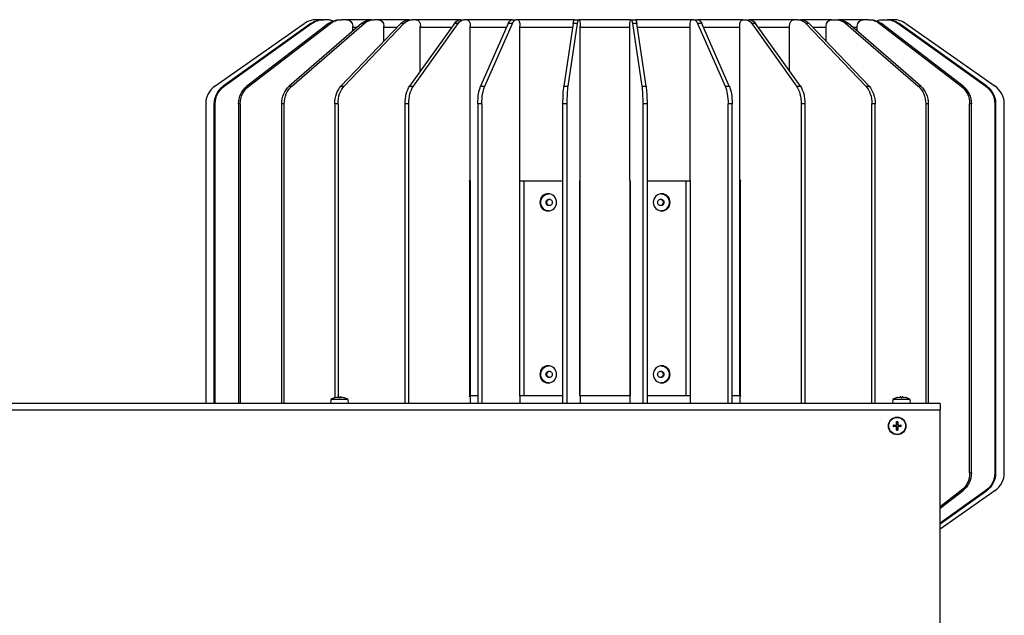
# Model space of a CAD drawing. Units: millimetres. Extents: x -3405 to 3169, y -403 to 2676.
# Drawn here: x 677 to 1136, y 2047 to 2325 of the extents above; entities that cross this region are included whole.
import ezdxf

# ---------------------------------------------------------------- set-up
doc = ezdxf.new("R2010")
doc.units = ezdxf.units.MM

msp = doc.modelspace()

# ---------------------------------------------------------------- linework, layer by layer
for p, q in [((818.22, 2324.5), (815.58, 2324.5)), ((818.48, 2324.5), (818.9, 2324.5)), ((821.48, 2324.5), (818.9, 2324.5)), ((826.43, 2324.5), (826.34, 2324.5)), ((826.43, 2324.5), (827.25, 2324.5)), ((829.66, 2324.5), (827.25, 2324.5)), ((841.13, 2324.5), (829.66, 2324.5)), ((841.13, 2324.5), (842.31, 2324.5)), ((844.44, 2324.5), (842.31, 2324.5)), ((858.63, 2324.5), (844.44, 2324.5)), ((858.63, 2324.5), (860.11, 2324.5)), ((861.88, 2324.5), (860.11, 2324.5)), ((882.58, 2324.5), (861.88, 2324.5)), ((882.58, 2324.5), (884.31, 2324.5)), ((885.63, 2324.5), (884.31, 2324.5)), ((906.59, 2324.5), (885.63, 2324.5)), ((906.59, 2324.5), (908.49, 2324.5)), ((909.31, 2324.5), (908.49, 2324.5)), ((935.66, 2324.5), (909.31, 2324.5)), ((935.66, 2324.5), (937.65, 2324.5)), ((937.92, 2324.5), (937.65, 2324.5)), ((961.76, 2324.5), (937.92, 2324.5)), ((961.76, 2324.5), (962.03, 2324.5)), ((962.03, 2324.5), (964.02, 2324.5)), ((990.37, 2324.5), (964.02, 2324.5)), ((991.19, 2324.5), (990.37, 2324.5)), ((991.19, 2324.5), (993.09, 2324.5)), ((1014.05, 2324.5), (993.09, 2324.5)), ((1014.05, 2324.5), (1015.37, 2324.5)), ((1015.37, 2324.5), (1017.1, 2324.5)), ((1037.8, 2324.5), (1017.1, 2324.5)), ((1039.57, 2324.5), (1037.8, 2324.5)), ((1039.57, 2324.5), (1041.05, 2324.5)), ((1055.24, 2324.5), (1041.05, 2324.5)), ((1055.24, 2324.5), (1057.37, 2324.5)), ((1057.37, 2324.5), (1058.54, 2324.5)), ((1070.02, 2324.5), (1058.54, 2324.5)), ((1072.43, 2324.5), (1070.02, 2324.5)), ((1072.43, 2324.5), (1073.24, 2324.5)), ((1073.34, 2324.5), (1073.24, 2324.5)), ((1078.2, 2324.5), (1080.78, 2324.5)), ((1080.78, 2324.5), (1081.2, 2324.5)), ((1084.1, 2324.5), (1081.46, 2324.5)), ((768.22, 2293.55), (809.84, 2322.69)), ((812.87, 2322.69), (772.16, 2293.55)), ((772.57, 2293.55), (813.29, 2322.69)), ((821.19, 2322.69), (783.17, 2293.55)), ((783.98, 2293.55), (822.01, 2322.69)), ((836.49, 2322.69), (802.82, 2293.55)), ((803.99, 2293.55), (837.67, 2322.69)), ((813.29, 2322.69), (812.87, 2322.69)), ((822.01, 2322.69), (821.19, 2322.69)), ((854.79, 2322.69), (826.94, 2293.55)), ((828.42, 2293.55), (856.27, 2322.69)), ((832.4, 2319.15), (832.4, 2321.5)), ((834.46, 2320.93), (832.4, 2320.93)), ((837.67, 2322.69), (836.49, 2322.69)), ((846.87, 2314.41), (846.87, 2321.5)), ((853.1, 2320.93), (846.87, 2320.93)), ((856.27, 2322.69), (854.79, 2322.69)), ((879.71, 2322.69), (858.9, 2293.55)), ((860.63, 2293.55), (881.45, 2322.69)), ((863.88, 2300.53), (863.88, 2321.5)), ((878.45, 2320.93), (863.88, 2320.93)), ((881.45, 2322.69), (879.71, 2322.69)), ((887.13, 2249.7), (887.13, 2321.5)), ((904.04, 2320.93), (887.13, 2320.93)), ((904.82, 2322.69), (891.95, 2293.55)), ((893.86, 2293.55), (906.72, 2322.69)), ((906.72, 2322.69), (904.82, 2322.69)), ((910.23, 2249.7), (910.23, 2321.5)), ((934.8, 2320.93), (910.23, 2320.93)), ((935.06, 2322.69), (930.71, 2293.55)), ((932.7, 2293.55), (937.05, 2322.69)), ((937.05, 2322.69), (935.06, 2322.69)), ((938.24, 2249.7), (938.24, 2321.5)), ((961.44, 2320.93), (938.24, 2320.93)), ((961.44, 2249.7), (961.44, 2321.5)), ((964.62, 2322.69), (962.63, 2322.69)), ((962.63, 2322.69), (966.98, 2293.55)), ((968.97, 2293.55), (964.62, 2322.69)), ((989.45, 2320.93), (964.88, 2320.93)), ((989.45, 2249.7), (989.45, 2321.5)), ((994.86, 2322.69), (992.96, 2322.69)), ((992.96, 2322.69), (1005.82, 2293.55)), ((1007.72, 2293.55), (994.86, 2322.69)), ((1012.55, 2320.93), (995.64, 2320.93)), ((1012.55, 2249.7), (1012.55, 2321.5)), ((1019.97, 2322.69), (1018.23, 2322.69)), ((1018.23, 2322.69), (1039.05, 2293.55)), ((1040.78, 2293.55), (1019.97, 2322.69)), ((1035.79, 2320.93), (1021.22, 2320.93)), ((1035.79, 2300.53), (1035.79, 2321.5)), ((1044.89, 2322.69), (1043.4, 2322.69)), ((1043.4, 2322.69), (1071.26, 2293.55)), ((1072.74, 2293.55), (1044.89, 2322.69)), ((1052.81, 2320.93), (1046.57, 2320.93)), ((1052.81, 2314.41), (1052.81, 2321.5)), ((1063.19, 2322.69), (1062.01, 2322.69)), ((1062.01, 2322.69), (1095.68, 2293.55)), ((1096.86, 2293.55), (1063.19, 2322.69)), ((1067.28, 2320.93), (1065.22, 2320.93)), ((1067.28, 2319.15), (1067.28, 2321.5)), ((1078.48, 2322.69), (1077.67, 2322.69)), ((1077.67, 2322.69), (1115.7, 2293.55)), ((1116.51, 2293.55), (1078.48, 2322.69)), ((1086.81, 2322.69), (1086.39, 2322.69)), ((1086.39, 2322.69), (1127.1, 2293.55)), ((1127.52, 2293.55), (1086.81, 2322.69)), ((1089.83, 2322.69), (1131.46, 2293.55)), ((772.16, 2293.55), (772.57, 2293.55)), ((783.17, 2293.55), (783.98, 2293.55)), ((802.82, 2293.55), (803.99, 2293.55)), ((826.94, 2293.55), (828.42, 2293.55)), ((858.9, 2293.55), (860.63, 2293.55)), ((891.95, 2293.55), (893.86, 2293.55)), ((930.71, 2293.55), (932.7, 2293.55)), ((966.98, 2293.55), (968.97, 2293.55)), ((1005.82, 2293.55), (1007.72, 2293.55)), ((1039.05, 2293.55), (1040.78, 2293.55)), ((1071.26, 2293.55), (1072.74, 2293.55)), ((1095.68, 2293.55), (1096.86, 2293.55)), ((1115.7, 2293.55), (1116.51, 2293.55)), ((1127.1, 2293.55), (1127.52, 2293.55)), ((763.96, 2285.36), (763.96, 2146)), ((767.99, 2146), (767.99, 2285.36)), ((768.4, 2285.36), (767.99, 2285.36)), ((768.4, 2146), (768.4, 2285.36)), ((780.09, 2285.36), (779.27, 2285.36)), ((779.27, 2285.36), (779.27, 2146)), ((780.09, 2285.36), (780.09, 2146)), ((799.37, 2146), (799.37, 2285.36)), ((800.55, 2285.36), (799.37, 2285.36)), ((800.55, 2146), (800.55, 2285.36)), ((825.57, 2285.36), (824.08, 2285.36)), ((824.08, 2285.36), (824.08, 2148.68)), ((825.57, 2285.36), (825.57, 2148.97)), ((856.77, 2146), (856.77, 2285.36)), ((858.5, 2285.36), (856.77, 2285.36)), ((858.5, 2146), (858.5, 2285.36)), ((892.54, 2285.36), (890.64, 2285.36)), ((890.64, 2285.36), (890.64, 2146)), ((892.54, 2285.36), (892.54, 2146)), ((930.26, 2146), (930.26, 2285.36)), ((932.25, 2285.36), (930.26, 2285.36)), ((932.25, 2146), (932.25, 2285.36)), ((967.43, 2285.36), (967.43, 2146)), ((969.42, 2285.36), (967.43, 2285.36)), ((969.42, 2285.36), (969.42, 2146)), ((1009.04, 2285.36), (1007.14, 2285.36)), ((1007.14, 2146), (1007.14, 2285.36)), ((1009.04, 2146), (1009.04, 2285.36)), ((1041.18, 2285.36), (1041.18, 2146)), ((1042.91, 2285.36), (1041.18, 2285.36)), ((1042.91, 2285.36), (1042.91, 2146)), ((1075.6, 2285.36), (1074.11, 2285.36)), ((1074.11, 2146), (1074.11, 2285.36)), ((1075.6, 2146), (1075.6, 2285.36)), ((1099.13, 2285.36), (1099.13, 2146)), ((1100.31, 2285.36), (1099.13, 2285.36)), ((1100.31, 2285.36), (1100.31, 2146)), ((1120.41, 2285.36), (1119.59, 2285.36)), ((1119.59, 2113.65), (1119.59, 2285.36)), ((1120.41, 2113.65), (1120.41, 2285.36)), ((1131.28, 2285.36), (1131.28, 2113.65)), ((1131.69, 2285.36), (1131.28, 2285.36)), ((1131.69, 2285.36), (1131.69, 2113.65)), ((1135.72, 2113.65), (1135.72, 2285.36)), ((886.63, 2249.7), (887.13, 2249.7)), ((886.63, 2249.7), (886.63, 2249.5)), ((886.63, 2249.5), (886.74, 2249.5)), ((887.26, 2249.5), (886.74, 2249.5)), ((886.74, 2249.5), (886.74, 2149.5)), ((887.26, 2149.5), (887.26, 2249.5)), ((909.99, 2249.7), (909.99, 2249.5)), ((909.99, 2249.7), (910.23, 2249.7)), ((909.99, 2249.5), (912.21, 2249.5)), ((909.99, 2249.5), (909.99, 2149.5)), ((912.21, 2249.5), (930.26, 2249.5)), ((912.21, 2149.5), (912.21, 2249.5)), ((938.13, 2249.7), (938.24, 2249.7)), ((938.13, 2249.7), (938.13, 2249.5)), ((938.13, 2249.5), (938.15, 2249.5)), ((938.18, 2249.5), (938.15, 2249.5)), ((938.15, 2249.5), (938.15, 2149.5)), ((938.18, 2149.5), (938.18, 2249.5)), ((961.55, 2249.7), (961.44, 2249.7)), ((961.5, 2249.5), (961.5, 2149.5)), ((961.52, 2249.5), (961.5, 2249.5)), ((961.52, 2149.5), (961.52, 2249.5)), ((961.52, 2249.5), (961.55, 2249.5)), ((961.55, 2249.5), (961.55, 2249.7)), ((969.42, 2249.5), (987.46, 2249.5)), ((987.46, 2249.5), (989.69, 2249.5)), ((987.46, 2249.5), (987.46, 2149.5)), ((989.69, 2249.7), (989.45, 2249.7)), ((989.69, 2249.5), (989.69, 2249.7)), ((989.69, 2149.5), (989.69, 2249.5)), ((1012.42, 2249.5), (1012.42, 2149.5)), ((1012.94, 2249.5), (1012.42, 2249.5)), ((1013.05, 2249.7), (1012.55, 2249.7)), ((1012.94, 2149.5), (1012.94, 2249.5)), ((1012.94, 2249.5), (1013.05, 2249.5)), ((1013.05, 2249.5), (1013.05, 2249.7)), ((1105.84, 2146), (170.65, 2146)), ((822.23, 2147.78), (822.07, 2146)), ((830.12, 2147.78), (822.23, 2147.78)), ((824.24, 2148.73), (824.26, 2148.73)), ((824.27, 2148.73), (824.28, 2148.73)), ((825.87, 2148.73), (826.48, 2148.73)), ((825.87, 2148.73), (826.48, 2148.73)), ((828.06, 2148.73), (828.07, 2148.73)), ((828.08, 2148.73), (828.11, 2148.73)), ((830.12, 2147.78), (830.27, 2146)), ((886.74, 2149.5), (886.63, 2149.5)), ((886.63, 2149.5), (886.63, 2149.3)), ((886.63, 2149.3), (887.13, 2149.3)), ((886.74, 2149.5), (887.26, 2149.5)), ((887.13, 2149.3), (887.13, 2146)), ((890.64, 2149.5), (887.26, 2149.5)), ((909.99, 2149.5), (909.99, 2149.3)), ((912.21, 2149.5), (909.99, 2149.5)), ((909.99, 2149.3), (910.23, 2149.3)), ((910.23, 2149.3), (910.23, 2146)), ((930.26, 2149.5), (912.21, 2149.5)), ((938.15, 2149.5), (938.13, 2149.5)), ((938.13, 2149.5), (938.13, 2149.3)), ((938.13, 2149.3), (938.24, 2149.3)), ((938.15, 2149.5), (938.18, 2149.5)), ((961.5, 2149.5), (938.18, 2149.5)), ((938.24, 2149.3), (938.24, 2146)), ((961.44, 2149.3), (961.44, 2146)), ((961.55, 2149.3), (961.44, 2149.3)), ((961.5, 2149.5), (961.52, 2149.5)), ((961.55, 2149.5), (961.52, 2149.5)), ((961.55, 2149.3), (961.55, 2149.5)), ((987.46, 2149.5), (969.42, 2149.5)), ((989.69, 2149.5), (987.46, 2149.5)), ((989.69, 2149.3), (989.45, 2149.3)), ((989.45, 2149.3), (989.45, 2146)), ((989.69, 2149.3), (989.69, 2149.5)), ((1012.42, 2149.5), (1009.04, 2149.5)), ((1012.42, 2149.5), (1012.94, 2149.5)), ((1012.55, 2149.3), (1012.55, 2146)), ((1013.05, 2149.3), (1012.55, 2149.3)), ((1013.05, 2149.5), (1012.94, 2149.5)), ((1013.05, 2149.3), (1013.05, 2149.5)), ((1083.9, 2147.78), (1083.74, 2146)), ((1091.78, 2147.78), (1083.9, 2147.78)), ((1085.9, 2148.73), (1085.93, 2148.73)), ((1085.94, 2148.73), (1085.95, 2148.73)), ((1087.53, 2148.73), (1088.15, 2148.73)), ((1087.53, 2148.73), (1088.15, 2148.73)), ((1089.73, 2148.73), (1089.74, 2148.73)), ((1089.75, 2148.73), (1089.77, 2148.73)), ((1091.78, 2147.78), (1091.94, 2146)), ((1105.84, 2146), (1105.84, 2142.99)), ((168.34, 2142.99), (1105.84, 2142.99)), ((1105.84, 1949.5), (1105.84, 2142.99)), ((1085.5, 2136.09), (1085.64, 2136.09)), ((1085.61, 2136.85), (1085.54, 2137.26)), ((1086.18, 2136.09), (1086.04, 2136.09)), ((1086.14, 2137.26), (1086.07, 2136.85)), ((1084.08, 2135.8), (1084.49, 2135.73)), ((1084.49, 2135.27), (1084.08, 2135.2)), ((1085.25, 2135.84), (1085.25, 2135.7)), ((1085.25, 2135.17), (1085.25, 2135.3)), ((1085.5, 2134.91), (1085.64, 2134.91)), ((1085.54, 2133.75), (1085.61, 2134.16)), ((1086.18, 2134.91), (1086.04, 2134.91)), ((1086.07, 2134.16), (1086.14, 2133.75)), ((1086.43, 2135.84), (1086.43, 2135.7)), ((1086.43, 2135.17), (1086.43, 2135.3)), ((1087.18, 2135.73), (1087.59, 2135.8)), ((1087.59, 2135.2), (1087.18, 2135.27)), ((1119.59, 2113.65), (1120.41, 2113.65)), ((1131.28, 2113.65), (1131.69, 2113.65)), ((1127.1, 2105.45), (1105.84, 2090.23)), ((1105.84, 2089.93), (1127.52, 2105.45)), ((1131.46, 2105.45), (1105.84, 2087.52)), ((1105.84, 2097.28), (1116.51, 2105.45)), ((1115.7, 2105.45), (1105.84, 2097.9)), ((1116.51, 2105.45), (1115.7, 2105.45)), ((1127.52, 2105.45), (1127.1, 2105.45))]:
    msp.add_line(p, q)
for radius in [4.1, 3.94]:
    msp.add_circle((1085.84, 2135.5), radius)
for centre, radius, start, end in [((815.58, 2314.5), 10, 90, 125), ((818.22, 2321.5), 3, 88.1743, 90), ((829.84, 2320.93), 5, 134.427, 134.4359), ((1069.84, 2320.93), 5, 45.5641, 45.573), ((1081.46, 2321.5), 3, 90, 91.8257), ((1084.1, 2314.5), 10, 55, 90), ((773.96, 2285.36), 10, 125, 180), ((1125.72, 2285.36), 10, 0, 55), ((826.17, 2142), 7, 106.0452, 124.2932), ((824.27, 2148.6), 0.132, 90, 106.0452), ((828.07, 2148.6), 0.132, 73.9548, 90), ((826.17, 2142), 7, 55.7068, 73.9548), ((1087.84, 2142), 7, 106.0452, 124.2932), ((1085.94, 2148.6), 0.132, 90, 106.0452), ((1089.74, 2148.6), 0.132, 73.9548, 90), ((1087.84, 2142), 7, 55.7068, 73.9548), ((1085.84, 2135.5), 1.93, 80.8934, 99.1066), ((1085.84, 2135.5), 1.78, 80.2549, 99.7451), ((1085.84, 2135.5), 1.36, 80.2479, 99.7521), ((1085.84, 2135.5), 1.93, 170.8934, 189.1066), ((1085.84, 2135.5), 1.78, 170.2549, 189.7451), ((1085.84, 2135.5), 1.36, 170.2479, 189.7521), ((1085.84, 2135.5), 1.93, 260.8934, 279.1066), ((1085.84, 2135.5), 1.78, 260.2549, 279.7451), ((1085.84, 2135.5), 1.36, 260.2479, 279.7521), ((1085.84, 2135.5), 1.36, 350.2479, 9.7521), ((1085.84, 2135.5), 1.78, 350.2549, 9.7451), ((1085.84, 2135.5), 1.93, 350.8934, 9.1066), ((1125.72, 2113.65), 10, 305, 0)]:
    msp.add_arc(centre, radius, start, end)
at = {"extrusion": (0, 0, -1)}
for centre, major_axis, ratio, start_param, end_param in [((818.48, 2314.5), (0, 10), 0.978148, 5.67232, 6.283185), ((818.9, 2314.5), (0, 10), 0.978148, 5.67232, 6.283185), ((826.43, 2314.5), (0, 10), 0.913545, 5.67232, 6.283185), ((821.48, 2321.5), (0, 3), 0.978148, 0, 0.654966), ((827.25, 2314.5), (0, 10), 0.913545, 5.67232, 6.283185), ((829.66, 2321.5), (0, 3), 0.913545, 0, 1.570796), ((841.13, 2314.5), (0, 10), 0.809017, 5.67232, 6.283185), ((842.31, 2314.5), (0, 10), 0.809017, 5.67232, 6.283185), ((844.44, 2321.5), (0, 3), 0.809017, 0, 1.570796), ((858.63, 2314.5), (0, 10), 0.669131, 5.67232, 6.283185), ((860.11, 2314.5), (0, 10), 0.669131, 5.67232, 6.283185), ((861.88, 2321.5), (0, 3), 0.669131, 0, 1.570796), ((882.58, 2314.5), (0, 10), 0.5, 5.67232, 6.283185), ((884.31, 2314.5), (0, 10), 0.5, 5.67232, 6.283185), ((885.63, 2321.5), (0, 3), 0.5, 0, 1.570796), ((906.59, 2314.5), (0, 10), 0.309017, 5.67232, 6.283185), ((908.49, 2314.5), (0, 10), 0.309017, 5.67232, 6.283185), ((909.31, 2321.5), (0, 3), 0.309017, 0, 1.570796), ((935.66, 2314.5), (0, 10), 0.104528, 5.67232, 6.283185), ((937.65, 2314.5), (0, 10), 0.104528, 5.67232, 6.283185), ((937.92, 2321.5), (0, 3), 0.104528, 0, 1.570796), ((961.76, 2321.5), (0, 3), 0.104528, 4.712389, 6.283185), ((962.03, 2314.5), (0, 10), 0.104528, 0, 0.610865), ((964.02, 2314.5), (0, 10), 0.104528, 0, 0.610865), ((990.37, 2321.5), (0, 3), 0.309017, 4.712389, 6.283185), ((991.19, 2314.5), (0, 10), 0.309017, 0, 0.610865), ((993.09, 2314.5), (0, 10), 0.309017, 0, 0.610865), ((1014.05, 2321.5), (0, 3), 0.5, 4.712389, 6.283185), ((1015.37, 2314.5), (0, 10), 0.5, 0, 0.610865), ((1017.1, 2314.5), (0, 10), 0.5, 0, 0.610865), ((1037.8, 2321.5), (0, 3), 0.669131, 4.712389, 6.283185), ((1039.57, 2314.5), (0, 10), 0.669131, 0, 0.610865), ((1041.05, 2314.5), (0, 10), 0.669131, 0, 0.610865), ((1055.24, 2321.5), (0, 3), 0.809017, 4.712389, 6.283185), ((1057.37, 2314.5), (0, 10), 0.809017, 0, 0.610865), ((1058.54, 2314.5), (0, 10), 0.809017, 0, 0.610865), ((1070.02, 2321.5), (0, 3), 0.913545, 4.712389, 6.283185), ((1072.43, 2314.5), (0, 10), 0.913545, 0, 0.610865), ((1073.24, 2314.5), (0, 10), 0.913545, 0, 0.610865), ((1078.2, 2321.5), (0, 3), 0.978148, 5.628219, 6.283185), ((1080.78, 2314.5), (0, 10), 0.978148, 0, 0.610865), ((1081.2, 2314.5), (0, 10), 0.978148, 0, 0.610865), ((777.77, 2285.36), (0, 10), 0.978148, 4.712389, 5.67232), ((778.18, 2285.36), (0, -10), 0.978148, 1.570796, 2.530727), ((788.41, 2285.36), (0, 10), 0.913545, 4.712389, 5.67232), ((789.22, 2285.36), (0, -10), 0.913545, 1.570796, 2.530727), ((807.46, 2285.36), (0, 10), 0.809017, 4.712389, 5.67232), ((808.64, 2285.36), (0, -10), 0.809017, 1.570796, 2.530727), ((830.77, 2285.36), (0, 10), 0.669131, 4.712389, 5.67232), ((832.26, 2285.36), (0, -10), 0.669131, 1.570796, 2.530727), ((861.77, 2285.36), (0, 10), 0.5, 4.712389, 5.67232), ((863.5, 2285.36), (0, -10), 0.5, 1.570796, 2.530727), ((893.73, 2285.36), (0, 10), 0.309017, 4.712389, 5.67232), ((895.63, 2285.36), (0, -10), 0.309017, 1.570796, 2.530727), ((931.31, 2285.36), (0, 10), 0.104528, 4.712389, 5.67232), ((933.3, 2285.36), (0, -10), 0.104528, 1.570796, 2.530727), ((966.38, 2285.36), (0, 10), 0.104528, 0.610865, 1.570796), ((968.37, 2285.36), (0, -10), 0.104528, 3.752458, 4.712389), ((1004.05, 2285.36), (0, 10), 0.309017, 0.610865, 1.570796), ((1005.95, 2285.36), (0, -10), 0.309017, 3.752458, 4.712389), ((1036.18, 2285.36), (0, 10), 0.5, 0.610865, 1.570796), ((1037.91, 2285.36), (0, -10), 0.5, 3.752458, 4.712389), ((1067.42, 2285.36), (0, 10), 0.669131, 0.610865, 1.570796), ((1068.9, 2285.36), (0, -10), 0.669131, 3.752458, 4.712389), ((1091.04, 2285.36), (0, 10), 0.809017, 0.610865, 1.570796), ((1092.22, 2285.36), (0, -10), 0.809017, 3.752458, 4.712389), ((1110.46, 2285.36), (0, 10), 0.913545, 0.610865, 1.570796), ((1111.27, 2285.36), (0, -10), 0.913545, 3.752458, 4.712389), ((1121.49, 2285.36), (0, 10), 0.978148, 0.610865, 1.570796), ((1121.91, 2285.36), (0, -10), 0.978148, 3.752458, 4.712389), ((923.85, 2239.5), (0, -4), 0.978148, 0.053164, 3.088428), ((975.83, 2239.5), (0, 4), 0.978148, 0.053164, 3.088428), ((923.85, 2159.5), (0, -4), 0.978148, 0.053164, 3.088428), ((975.83, 2159.5), (0, 4), 0.978148, 0.053164, 3.088428), ((826.17, 2142.02), (-6.97, 0.53), 0.996172, 1.217692, 1.409543), ((826.44, 2142.02), (-0.61, 6.97), 0.00668, 0.08505, 0.276901), ((825.91, 2142.02), (0.61, 6.97), 0.00668, 6.006285, 6.198136), ((826.17, 2142.02), (-6.97, -0.53), 0.996172, 1.732049, 1.9239), ((1087.84, 2142.02), (-6.97, 0.53), 0.996172, 1.217692, 1.409543), ((1088.11, 2142.02), (-0.61, 6.97), 0.00668, 0.08505, 0.276901), ((1087.57, 2142.02), (0.61, 6.97), 0.00668, 6.006285, 6.198136), ((1087.84, 2142.02), (-6.97, -0.53), 0.996172, 1.732049, 1.9239), ((1086.11, 2135.5), (0.05, 6.99), 0.087156, 4.796854, 4.988705), ((1085.57, 2135.5), (0.05, -6.99), 0.087156, 4.436073, 4.627924), ((1085.84, 2135.23), (6.99, 0.05), 0.087156, 4.436073, 4.627924), ((1085.84, 2135.77), (-6.99, 0.05), 0.087156, 4.796854, 4.988705), ((1086.11, 2135.5), (-0.05, 6.99), 0.087156, 4.436073, 4.627924), ((1085.57, 2135.5), (-0.05, -6.99), 0.087156, 4.796854, 4.988705), ((1085.84, 2135.23), (6.99, -0.05), 0.087156, 4.796854, 4.988705), ((1085.84, 2135.77), (-6.99, -0.05), 0.087156, 4.436073, 4.627924), ((1110.46, 2113.65), (0, 10), 0.913545, 1.570796, 2.530727), ((1111.27, 2113.65), (0, -10), 0.913545, 4.712389, 5.67232), ((1121.49, 2113.65), (0, 10), 0.978148, 1.570796, 2.530727), ((1121.91, 2113.65), (0, -10), 0.978148, 4.712389, 5.67232)]:
    msp.add_ellipse(centre, major_axis=major_axis, ratio=ratio, start_param=start_param, end_param=end_param, dxfattribs=at)
for centre in [(923.43, 2239.5), (976.24, 2239.5), (923.43, 2159.5), (976.24, 2159.5)]:
    msp.add_ellipse(centre, major_axis=(0, 4), ratio=0.978148, dxfattribs=at)
for points, knots in [([(922.38, 2239.5), (922.38, 2239.31), (922.42, 2239.11), (922.57, 2238.74), (922.68, 2238.57), (922.94, 2238.31), (923.11, 2238.19), (923.47, 2238.04), (923.67, 2238), (924.03, 2238), (924.23, 2238.04), (924.59, 2238.19), (924.76, 2238.31), (925.02, 2238.57), (925.13, 2238.74), (925.28, 2239.11), (925.32, 2239.31), (925.32, 2239.69), (925.28, 2239.89), (925.13, 2240.26), (925.02, 2240.43), (924.76, 2240.7), (924.59, 2240.81), (924.23, 2240.96), (924.03, 2241), (923.67, 2241), (923.47, 2240.96), (923.11, 2240.81), (922.94, 2240.7), (922.68, 2240.43), (922.57, 2240.26), (922.42, 2239.89), (922.38, 2239.69), (922.38, 2239.5)], [0, 0, 0, 0, 0.0565036, 0.0565036, 0.1130072, 0.1130072, 0.1695108, 0.1695108, 0.2260143, 0.2260143, 0.2825179, 0.2825179, 0.3390215, 0.3390215, 0.3955251, 0.3955251, 0.4520287, 0.4520287, 0.5085323, 0.5085323, 0.5650359, 0.5650359, 0.6215394, 0.6215394, 0.678043, 0.678043, 0.7345466, 0.7345466, 0.7910502, 0.7910502, 0.8475538, 0.8475538, 0.9040574, 0.9040574, 0.9040574, 0.9040574]), ([(922.8, 2239.5), (922.8, 2239.69), (922.84, 2239.89), (922.99, 2240.26), (923.1, 2240.43), (923.36, 2240.7), (923.52, 2240.81), (923.82, 2240.94), (923.94, 2240.97), (924.06, 2240.99)], [0, 0, 0, 0, 0.0565036, 0.0565036, 0.1130072, 0.1130072, 0.1695108, 0.1695108, 0.2051334, 0.2051334, 0.2051334, 0.2051334]), ([(924.06, 2238.02), (923.94, 2238.03), (923.82, 2238.07), (923.52, 2238.19), (923.36, 2238.31), (923.1, 2238.57), (922.99, 2238.74), (922.84, 2239.11), (922.8, 2239.31), (922.8, 2239.5)], [0.6989243, 0.6989243, 0.6989243, 0.6989243, 0.7345469, 0.7345469, 0.7910505, 0.7910505, 0.8475541, 0.8475541, 0.9040577, 0.9040577, 0.9040577, 0.9040577]), ([(974.36, 2239.5), (974.36, 2239.31), (974.4, 2239.11), (974.55, 2238.74), (974.66, 2238.57), (974.92, 2238.31), (975.09, 2238.19), (975.45, 2238.04), (975.64, 2238), (976.01, 2238), (976.21, 2238.04), (976.57, 2238.19), (976.73, 2238.31), (976.99, 2238.57), (977.11, 2238.74), (977.26, 2239.11), (977.29, 2239.31), (977.29, 2239.69), (977.26, 2239.89), (977.11, 2240.26), (976.99, 2240.43), (976.73, 2240.7), (976.57, 2240.81), (976.21, 2240.96), (976.01, 2241), (975.64, 2241), (975.45, 2240.96), (975.09, 2240.81), (974.92, 2240.7), (974.66, 2240.43), (974.55, 2240.26), (974.4, 2239.89), (974.36, 2239.69), (974.36, 2239.5)], [0, 0, 0, 0, 0.0565036, 0.0565036, 0.1130072, 0.1130072, 0.1695108, 0.1695108, 0.2260143, 0.2260143, 0.2825179, 0.2825179, 0.3390215, 0.3390215, 0.3955251, 0.3955251, 0.4520287, 0.4520287, 0.5085323, 0.5085323, 0.5650359, 0.5650359, 0.6215394, 0.6215394, 0.678043, 0.678043, 0.7345466, 0.7345466, 0.7910502, 0.7910502, 0.8475538, 0.8475538, 0.9040574, 0.9040574, 0.9040574, 0.9040574]), ([(975.62, 2240.99), (975.74, 2240.97), (975.86, 2240.94), (976.15, 2240.81), (976.32, 2240.7), (976.58, 2240.43), (976.69, 2240.26), (976.84, 2239.89), (976.88, 2239.69), (976.88, 2239.31), (976.84, 2239.11), (976.69, 2238.74), (976.58, 2238.57), (976.32, 2238.31), (976.15, 2238.19), (975.86, 2238.07), (975.74, 2238.03), (975.62, 2238.02)], [0.2468954, 0.2468954, 0.2468954, 0.2468954, 0.282518, 0.282518, 0.3390216, 0.3390216, 0.3955252, 0.3955252, 0.4520288, 0.4520288, 0.5085324, 0.5085324, 0.5650361, 0.5650361, 0.6215397, 0.6215397, 0.6571622, 0.6571622, 0.6571622, 0.6571622]), ([(922.38, 2159.5), (922.38, 2159.31), (922.42, 2159.11), (922.57, 2158.74), (922.68, 2158.57), (922.94, 2158.31), (923.11, 2158.19), (923.47, 2158.04), (923.67, 2158), (924.03, 2158), (924.23, 2158.04), (924.59, 2158.19), (924.76, 2158.31), (925.02, 2158.57), (925.13, 2158.74), (925.28, 2159.11), (925.32, 2159.31), (925.32, 2159.69), (925.28, 2159.89), (925.13, 2160.26), (925.02, 2160.43), (924.76, 2160.7), (924.59, 2160.81), (924.23, 2160.96), (924.03, 2161), (923.67, 2161), (923.47, 2160.96), (923.11, 2160.81), (922.94, 2160.7), (922.68, 2160.43), (922.57, 2160.26), (922.42, 2159.89), (922.38, 2159.69), (922.38, 2159.5)], [0, 0, 0, 0, 0.0565036, 0.0565036, 0.1130072, 0.1130072, 0.1695108, 0.1695108, 0.2260143, 0.2260143, 0.2825179, 0.2825179, 0.3390215, 0.3390215, 0.3955251, 0.3955251, 0.4520287, 0.4520287, 0.5085323, 0.5085323, 0.5650359, 0.5650359, 0.6215394, 0.6215394, 0.678043, 0.678043, 0.7345466, 0.7345466, 0.7910502, 0.7910502, 0.8475538, 0.8475538, 0.9040574, 0.9040574, 0.9040574, 0.9040574]), ([(922.8, 2159.5), (922.8, 2159.69), (922.84, 2159.89), (922.99, 2160.26), (923.1, 2160.43), (923.36, 2160.7), (923.52, 2160.81), (923.82, 2160.94), (923.94, 2160.97), (924.06, 2160.99)], [0, 0, 0, 0, 0.0565036, 0.0565036, 0.1130072, 0.1130072, 0.1695108, 0.1695108, 0.2051334, 0.2051334, 0.2051334, 0.2051334]), ([(924.06, 2158.02), (923.94, 2158.03), (923.82, 2158.07), (923.52, 2158.19), (923.36, 2158.31), (923.1, 2158.57), (922.99, 2158.74), (922.84, 2159.11), (922.8, 2159.31), (922.8, 2159.5)], [0.6989243, 0.6989243, 0.6989243, 0.6989243, 0.7345469, 0.7345469, 0.7910505, 0.7910505, 0.8475541, 0.8475541, 0.9040577, 0.9040577, 0.9040577, 0.9040577]), ([(974.36, 2159.5), (974.36, 2159.31), (974.4, 2159.11), (974.55, 2158.74), (974.66, 2158.57), (974.92, 2158.31), (975.09, 2158.19), (975.45, 2158.04), (975.64, 2158), (976.01, 2158), (976.21, 2158.04), (976.57, 2158.19), (976.73, 2158.31), (976.99, 2158.57), (977.11, 2158.74), (977.26, 2159.11), (977.29, 2159.31), (977.29, 2159.69), (977.26, 2159.89), (977.11, 2160.26), (976.99, 2160.43), (976.73, 2160.7), (976.57, 2160.81), (976.21, 2160.96), (976.01, 2161), (975.64, 2161), (975.45, 2160.96), (975.09, 2160.81), (974.92, 2160.7), (974.66, 2160.43), (974.55, 2160.26), (974.4, 2159.89), (974.36, 2159.69), (974.36, 2159.5)], [0, 0, 0, 0, 0.0565036, 0.0565036, 0.1130072, 0.1130072, 0.1695108, 0.1695108, 0.2260143, 0.2260143, 0.2825179, 0.2825179, 0.3390215, 0.3390215, 0.3955251, 0.3955251, 0.4520287, 0.4520287, 0.5085323, 0.5085323, 0.5650359, 0.5650359, 0.6215394, 0.6215394, 0.678043, 0.678043, 0.7345466, 0.7345466, 0.7910502, 0.7910502, 0.8475538, 0.8475538, 0.9040574, 0.9040574, 0.9040574, 0.9040574]), ([(975.62, 2160.99), (975.74, 2160.97), (975.86, 2160.94), (976.15, 2160.81), (976.32, 2160.7), (976.58, 2160.43), (976.69, 2160.26), (976.84, 2159.89), (976.88, 2159.69), (976.88, 2159.31), (976.84, 2159.11), (976.69, 2158.74), (976.58, 2158.57), (976.32, 2158.31), (976.15, 2158.19), (975.86, 2158.07), (975.74, 2158.03), (975.62, 2158.02)], [0.2468954, 0.2468954, 0.2468954, 0.2468954, 0.282518, 0.282518, 0.3390216, 0.3390216, 0.3955252, 0.3955252, 0.4520288, 0.4520288, 0.5085324, 0.5085324, 0.5650361, 0.5650361, 0.6215397, 0.6215397, 0.6571622, 0.6571622, 0.6571622, 0.6571622]), ([(825.84, 2148.97), (825.84, 2148.97), (825.83, 2148.97), (825.8, 2148.98), (825.78, 2148.98), (825.74, 2148.98), (825.71, 2148.98), (825.64, 2148.97), (825.61, 2148.97), (825.58, 2148.97)], [0, 0, 0, 0, 0.00971317, 0.00971317, 0.01942635, 0.01942635, 0.0291411, 0.0291411, 0.03850924, 0.03850924, 0.03850924, 0.03850924]), ([(826.77, 2148.97), (826.73, 2148.97), (826.7, 2148.97), (826.64, 2148.98), (826.61, 2148.98), (826.56, 2148.98), (826.54, 2148.98), (826.52, 2148.97), (826.51, 2148.97), (826.51, 2148.97)], [0, 0, 0, 0, 0.00971317, 0.00971317, 0.01942635, 0.01942635, 0.0291411, 0.0291411, 0.03850924, 0.03850924, 0.03850924, 0.03850924]), ([(1087.5, 2148.97), (1087.5, 2148.97), (1087.5, 2148.97), (1087.47, 2148.98), (1087.45, 2148.98), (1087.4, 2148.98), (1087.37, 2148.98), (1087.31, 2148.97), (1087.28, 2148.97), (1087.25, 2148.97)], [0, 0, 0, 0, 0.00971317, 0.00971317, 0.01942635, 0.01942635, 0.0291411, 0.0291411, 0.03850924, 0.03850924, 0.03850924, 0.03850924]), ([(1088.43, 2148.97), (1088.4, 2148.97), (1088.37, 2148.97), (1088.3, 2148.98), (1088.27, 2148.98), (1088.23, 2148.98), (1088.21, 2148.98), (1088.18, 2148.97), (1088.18, 2148.97), (1088.18, 2148.97)], [0, 0, 0, 0, 0.00971317, 0.00971317, 0.01942635, 0.01942635, 0.0291411, 0.0291411, 0.03850924, 0.03850924, 0.03850924, 0.03850924]), ([(1085.25, 2135.84), (1085.28, 2135.84), (1085.31, 2135.84), (1085.38, 2135.87), (1085.41, 2135.89), (1085.45, 2135.94), (1085.47, 2135.97), (1085.5, 2136.03), (1085.5, 2136.06), (1085.5, 2136.09)], [0, 0, 0, 0, 0.00971317, 0.00971317, 0.01942635, 0.01942635, 0.0291411, 0.0291411, 0.03850924, 0.03850924, 0.03850924, 0.03850924]), ([(1085.25, 2135.7), (1085.29, 2135.7), (1085.32, 2135.71), (1085.39, 2135.72), (1085.42, 2135.73), (1085.48, 2135.77), (1085.51, 2135.79), (1085.55, 2135.83), (1085.57, 2135.86), (1085.61, 2135.92), (1085.62, 2135.95), (1085.63, 2136.02), (1085.64, 2136.05), (1085.64, 2136.09)], [0.17076012, 0.17076012, 0.17076012, 0.17076012, 0.18261224, 0.18261224, 0.19229118, 0.19229118, 0.20197011, 0.20197011, 0.21164905, 0.21164905, 0.22132798, 0.22132798, 0.2331801, 0.2331801, 0.2331801, 0.2331801]), ([(1085.53, 2137.41), (1085.53, 2137.4), (1085.53, 2137.39), (1085.53, 2137.36), (1085.53, 2137.34), (1085.53, 2137.31), (1085.53, 2137.29), (1085.54, 2137.27), (1085.54, 2137.26), (1085.54, 2137.26)], [0.01628951, 0.01628951, 0.01628951, 0.01628951, 0.01980496, 0.01980496, 0.02477787, 0.02477787, 0.0296871, 0.0296871, 0.03365458, 0.03365458, 0.03365458, 0.03365458]), ([(1086.04, 2136.09), (1086.04, 2136.05), (1086.04, 2136.02), (1086.06, 2135.95), (1086.07, 2135.92), (1086.11, 2135.86), (1086.13, 2135.83), (1086.17, 2135.79), (1086.2, 2135.77), (1086.26, 2135.73), (1086.29, 2135.72), (1086.35, 2135.71), (1086.39, 2135.7), (1086.43, 2135.7)], [0.17076012, 0.17076012, 0.17076012, 0.17076012, 0.18261224, 0.18261224, 0.19229118, 0.19229118, 0.20197011, 0.20197011, 0.21164905, 0.21164905, 0.22132798, 0.22132798, 0.2331801, 0.2331801, 0.2331801, 0.2331801]), ([(1086.14, 2137.26), (1086.14, 2137.26), (1086.14, 2137.27), (1086.14, 2137.29), (1086.15, 2137.31), (1086.15, 2137.34), (1086.15, 2137.36), (1086.15, 2137.39), (1086.15, 2137.4), (1086.15, 2137.41)], [0.04522004, 0.04522004, 0.04522004, 0.04522004, 0.04918752, 0.04918752, 0.05409675, 0.05409675, 0.05906966, 0.05906966, 0.06258511, 0.06258511, 0.06258511, 0.06258511]), ([(1086.18, 2136.09), (1086.18, 2136.06), (1086.18, 2136.03), (1086.21, 2135.96), (1086.23, 2135.93), (1086.28, 2135.89), (1086.3, 2135.87), (1086.37, 2135.84), (1086.4, 2135.84), (1086.43, 2135.84)], [0, 0, 0, 0, 0.00971317, 0.00971317, 0.01942635, 0.01942635, 0.0291411, 0.0291411, 0.03850924, 0.03850924, 0.03850924, 0.03850924]), ([(1084.08, 2135.8), (1084.08, 2135.8), (1084.07, 2135.8), (1084.05, 2135.81), (1084.03, 2135.81), (1084, 2135.81), (1083.98, 2135.81), (1083.95, 2135.81), (1083.94, 2135.81), (1083.93, 2135.81)], [0.04522004, 0.04522004, 0.04522004, 0.04522004, 0.04918752, 0.04918752, 0.05409675, 0.05409675, 0.05906966, 0.05906966, 0.06258511, 0.06258511, 0.06258511, 0.06258511]), ([(1083.93, 2135.19), (1083.94, 2135.19), (1083.95, 2135.19), (1083.98, 2135.19), (1084, 2135.19), (1084.03, 2135.2), (1084.05, 2135.2), (1084.07, 2135.2), (1084.08, 2135.2), (1084.08, 2135.2)], [0.01628951, 0.01628951, 0.01628951, 0.01628951, 0.01980496, 0.01980496, 0.02477787, 0.02477787, 0.0296871, 0.0296871, 0.03365458, 0.03365458, 0.03365458, 0.03365458]), ([(1085.64, 2134.91), (1085.64, 2134.95), (1085.63, 2134.99), (1085.62, 2135.05), (1085.61, 2135.08), (1085.57, 2135.14), (1085.55, 2135.17), (1085.51, 2135.21), (1085.48, 2135.23), (1085.42, 2135.27), (1085.39, 2135.28), (1085.32, 2135.3), (1085.29, 2135.3), (1085.25, 2135.3)], [0.17076012, 0.17076012, 0.17076012, 0.17076012, 0.18261224, 0.18261224, 0.19229118, 0.19229118, 0.20197011, 0.20197011, 0.21164905, 0.21164905, 0.22132798, 0.22132798, 0.2331801, 0.2331801, 0.2331801, 0.2331801]), ([(1085.5, 2134.91), (1085.5, 2134.94), (1085.5, 2134.98), (1085.47, 2135.04), (1085.45, 2135.07), (1085.4, 2135.11), (1085.37, 2135.13), (1085.31, 2135.16), (1085.28, 2135.16), (1085.25, 2135.17)], [0, 0, 0, 0, 0.00971317, 0.00971317, 0.01942635, 0.01942635, 0.0291411, 0.0291411, 0.03850924, 0.03850924, 0.03850924, 0.03850924]), ([(1085.54, 2133.75), (1085.54, 2133.74), (1085.54, 2133.73), (1085.53, 2133.71), (1085.53, 2133.69), (1085.53, 2133.66), (1085.53, 2133.64), (1085.53, 2133.62), (1085.53, 2133.6), (1085.53, 2133.59)], [0.04522004, 0.04522004, 0.04522004, 0.04522004, 0.04918752, 0.04918752, 0.05409675, 0.05409675, 0.05906966, 0.05906966, 0.06258511, 0.06258511, 0.06258511, 0.06258511]), ([(1086.43, 2135.3), (1086.39, 2135.3), (1086.35, 2135.3), (1086.29, 2135.28), (1086.26, 2135.27), (1086.2, 2135.23), (1086.17, 2135.21), (1086.13, 2135.17), (1086.11, 2135.14), (1086.07, 2135.08), (1086.06, 2135.05), (1086.04, 2134.99), (1086.04, 2134.95), (1086.04, 2134.91)], [0.17076012, 0.17076012, 0.17076012, 0.17076012, 0.18261224, 0.18261224, 0.19229118, 0.19229118, 0.20197011, 0.20197011, 0.21164905, 0.21164905, 0.22132798, 0.22132798, 0.2331801, 0.2331801, 0.2331801, 0.2331801]), ([(1086.15, 2133.59), (1086.15, 2133.6), (1086.15, 2133.62), (1086.15, 2133.64), (1086.15, 2133.66), (1086.15, 2133.69), (1086.14, 2133.71), (1086.14, 2133.73), (1086.14, 2133.74), (1086.14, 2133.75)], [0.01628951, 0.01628951, 0.01628951, 0.01628951, 0.01980496, 0.01980496, 0.02477787, 0.02477787, 0.0296871, 0.0296871, 0.03365458, 0.03365458, 0.03365458, 0.03365458]), ([(1086.43, 2135.17), (1086.4, 2135.16), (1086.37, 2135.16), (1086.3, 2135.13), (1086.27, 2135.11), (1086.23, 2135.06), (1086.21, 2135.04), (1086.18, 2134.97), (1086.18, 2134.94), (1086.18, 2134.91)], [0, 0, 0, 0, 0.00971317, 0.00971317, 0.01942635, 0.01942635, 0.0291411, 0.0291411, 0.03850924, 0.03850924, 0.03850924, 0.03850924]), ([(1087.75, 2135.81), (1087.74, 2135.81), (1087.72, 2135.81), (1087.7, 2135.81), (1087.68, 2135.81), (1087.65, 2135.81), (1087.63, 2135.81), (1087.61, 2135.8), (1087.6, 2135.8), (1087.59, 2135.8)], [0.01628951, 0.01628951, 0.01628951, 0.01628951, 0.01980496, 0.01980496, 0.02477787, 0.02477787, 0.0296871, 0.0296871, 0.03365458, 0.03365458, 0.03365458, 0.03365458]), ([(1087.59, 2135.2), (1087.6, 2135.2), (1087.61, 2135.2), (1087.63, 2135.2), (1087.65, 2135.2), (1087.68, 2135.19), (1087.7, 2135.19), (1087.72, 2135.19), (1087.74, 2135.19), (1087.75, 2135.19)], [0.04522004, 0.04522004, 0.04522004, 0.04522004, 0.04918752, 0.04918752, 0.05409675, 0.05409675, 0.05906966, 0.05906966, 0.06258511, 0.06258511, 0.06258511, 0.06258511])]:
    msp.add_open_spline(points, degree=3, knots=knots)
for points, weights in [([(1085.64, 2136.09), (1085.63, 2136.33), (1085.61, 2136.85)], [1.93159008481, 1.50392110028, 1]), ([(1086.07, 2136.85), (1086.05, 2136.33), (1086.04, 2136.09)], [1, 1.50392110028, 1.93159008481]), ([(1084.49, 2135.73), (1085.01, 2135.71), (1085.25, 2135.7)], [1, 1.50392110028, 1.93159008481]), ([(1085.25, 2135.3), (1085.01, 2135.29), (1084.49, 2135.27)], [1.93159008481, 1.50392110028, 1]), ([(1085.61, 2134.16), (1085.63, 2134.67), (1085.64, 2134.91)], [1, 1.50392110028, 1.93159008481]), ([(1086.04, 2134.91), (1086.05, 2134.67), (1086.07, 2134.16)], [1.93159008481, 1.50392110028, 1]), ([(1086.43, 2135.7), (1086.67, 2135.71), (1087.18, 2135.73)], [1.93159008481, 1.50392110028, 1]), ([(1087.18, 2135.27), (1086.67, 2135.29), (1086.43, 2135.3)], [1, 1.50392110028, 1.93159008481])]:
    msp.add_rational_spline(points, weights, degree=2)

doc.saveas('drawing.dxf')
